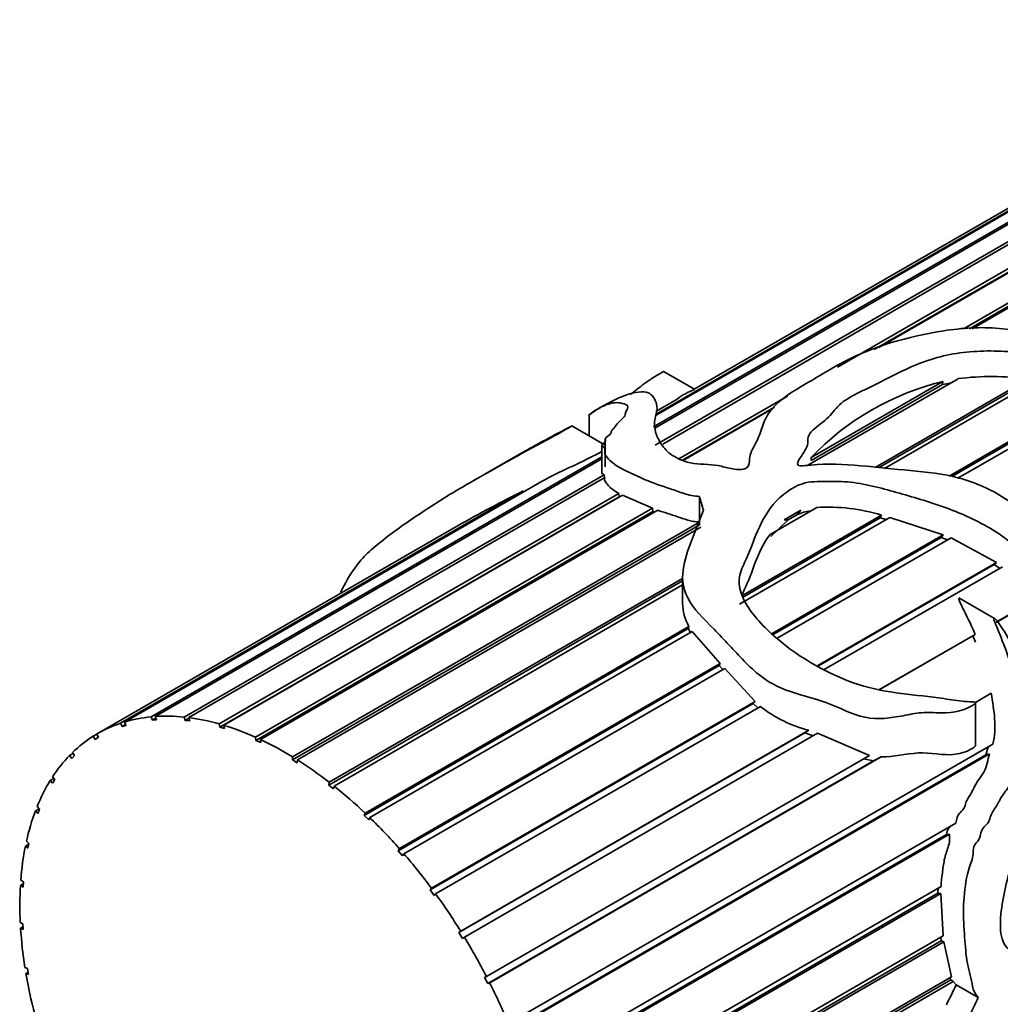
# Model space of a CAD drawing. Units: millimetres. Extents: x 0 to 1706, y 0 to 2238.
# Drawn here: x 1369 to 1401, y 501 to 532 of the extents above; entities that cross this region are included whole.
import ezdxf

# ---------------------------------------------------------------- set-up
doc = ezdxf.new("R2010")
doc.units = ezdxf.units.MM
doc.layers.add('DV6_Défaut', color=7, linetype='Continuous')
doc.layers.add('Défaut', color=7, linetype='Continuous')

# ---------------------------------------------------------------- blocks, each defined once
blk = doc.blocks.new('SE5')
at = {"layer": 'DV6_Défaut', "color": 7, "linetype": 'Continuous', "lineweight": 35}
for p, q in [((1389.639, 518.717), (1413.278, 532.365)), ((1389.59, 519.309), (1411.347, 531.87)), ((1411.553, 531.922), (1389.625, 519.262)), ((1412.414, 531.766), (1389.885, 518.758)), ((1410.387, 531.642), (1389.674, 519.684)), ((1389.674, 519.716), (1410.315, 531.633)), ((1410.055, 531.577), (1390.894, 520.515)), ((1395.485, 521.224), (1407.243, 528.013)), ((1406.695, 527.579), (1396.661, 521.785)), ((1406.641, 527.532), (1396.81, 521.857)), ((1399.539, 522.464), (1406.183, 526.3)), ((1406.183, 526.193), (1399.711, 522.457)), ((1406.195, 526.145), (1399.8, 522.453)), ((1390.897, 520.513), (1389.909, 521.084)), ((1399.347, 520.854), (1394.533, 518.075)), ((1394.635, 518.322), (1398.862, 520.763)), ((1398.852, 520.663), (1394.641, 518.232)), ((1396.687, 518.01), (1401.584, 520.838)), ((1401.556, 520.743), (1396.8, 517.997)), ((1401.878, 520.798), (1396.989, 517.975)), ((1398.862, 520.763), (1398.852, 520.663)), ((1398.852, 520.663), (1399.097, 520.71)), ((1390.346, 520.199), (1389.661, 519.803)), ((1390.4, 518.288), (1393.881, 520.298)), ((1399.061, 517.73), (1403.465, 520.272)), ((1403.427, 520.188), (1399.151, 517.719)), ((1403.682, 520.169), (1399.34, 517.662)), ((1387.521, 519.714), (1387.521, 519.016)), ((1393.465, 519.94), (1390.517, 518.238)), ((1393.412, 519.894), (1390.534, 518.233)), ((1388.04, 518.717), (1386.966, 519.337)), ((1388.04, 518.923), (1388.04, 518.029)), ((1387.932, 518.708), (1387.932, 517.826)), ((1373.483, 510.009), (1387.932, 518.352)), ((1387.932, 518.284), (1373.619, 510.02)), ((1384.942, 518.233), (1383.629, 517.475)), ((1394.641, 518.232), (1394.635, 518.322)), ((1386.014, 517.571), (1372.629, 509.843)), ((1374.544, 510.002), (1388.003, 517.773)), ((1388.024, 517.684), (1374.689, 509.985)), ((1388.003, 517.773), (1388.013, 517.678)), ((1372.505, 509.803), (1385.406, 517.252)), ((1385.406, 517.252), (1385.352, 517.189)), ((1375.668, 509.783), (1388.473, 517.175)), ((1388.488, 517.067), (1375.688, 509.677)), ((1388.595, 517.113), (1375.82, 509.738)), ((1388.473, 517.175), (1388.488, 517.067)), ((1388.488, 517.067), (1388.502, 517.06)), ((1388.595, 517.113), (1389.55, 516.697)), ((1391.06, 517.074), (1391.06, 516.16)), ((1376.833, 509.355), (1389.55, 516.697)), ((1389.56, 516.596), (1376.841, 509.253)), ((1389.724, 516.635), (1376.988, 509.283)), ((1389.55, 516.697), (1389.56, 516.596)), ((1389.56, 516.596), (1389.619, 516.575)), ((1394.821, 516.723), (1393.321, 515.857)), ((1393.777, 516.33), (1394.31, 516.638)), ((1393.777, 516.33), (1394.31, 516.638)), ((1394.31, 516.638), (1394.181, 516.485)), ((1378.015, 508.727), (1391.059, 516.257)), ((1397.159, 516.403), (1392.343, 513.622)), ((1392.416, 513.893), (1396.894, 516.478)), ((1396.848, 516.389), (1392.435, 513.842)), ((1393.347, 515.794), (1393.903, 516.325)), ((1393.903, 516.325), (1393.777, 516.33)), ((1394.181, 516.485), (1393.903, 516.325)), ((1396.894, 516.478), (1396.848, 516.389)), ((1396.848, 516.389), (1397.041, 516.335)), ((1397.159, 516.403), (1398.875, 515.847)), ((1383.328, 516.146), (1371.739, 509.455)), ((1391.053, 516.16), (1378.012, 508.631)), ((1391.108, 516.097), (1378.172, 508.629)), ((1393.394, 512.682), (1398.875, 515.847)), ((1398.809, 515.764), (1393.423, 512.654)), ((1399.122, 515.747), (1393.55, 512.53)), ((1398.875, 515.847), (1398.809, 515.764)), ((1398.809, 515.764), (1399.013, 515.684)), ((1399.122, 515.747), (1400.577, 514.964)), ((1394.852, 511.66), (1400.577, 514.964)), ((1400.505, 514.897), (1394.874, 511.646)), ((1400.77, 514.825), (1395.058, 511.527)), ((1400.577, 514.964), (1400.505, 514.897)), ((1400.505, 514.897), (1400.681, 514.773)), ((1390.521, 514.372), (1379.179, 507.824)), ((1379.193, 507.911), (1390.521, 514.451)), ((1390.521, 514.488), (1390.521, 513.642)), ((1390.521, 514.241), (1379.348, 507.79)), ((1400.52, 513.167), (1399.377, 513.827)), ((1401.788, 513.739), (1400.574, 513.038)), ((1400.606, 513.064), (1401.859, 513.788)), ((1390.7, 512.84), (1380.317, 506.846)), ((1380.343, 506.923), (1390.716, 512.912)), ((1390.716, 512.912), (1390.7, 512.84)), ((1390.7, 512.84), (1390.774, 512.717)), ((1390.822, 512.744), (1380.492, 506.78)), ((1390.822, 512.744), (1391.726, 511.719)), ((1396.813, 510.874), (1399.896, 512.654)), ((1399.821, 512.604), (1396.823, 510.873)), ((1399.896, 512.654), (1399.821, 512.604)), ((1399.821, 512.604), (1399.903, 512.403)), ((1391.687, 511.652), (1381.407, 505.717)), ((1381.443, 505.783), (1391.726, 511.719)), ((1391.872, 511.561), (1381.584, 505.621)), ((1391.726, 511.719), (1391.687, 511.652)), ((1391.687, 511.652), (1391.807, 511.524)), ((1391.872, 511.561), (1392.841, 510.498)), ((1400.414, 510.765), (1399.907, 510.473)), ((1392.782, 510.438), (1382.425, 504.458)), ((1382.472, 504.512), (1392.841, 510.498)), ((1393.011, 510.345), (1382.601, 504.335)), ((1392.841, 510.498), (1392.782, 510.438)), ((1392.782, 510.438), (1392.931, 510.299)), ((1399.91, 509.096), (1399.91, 510.465)), ((1373.525, 509.901), (1373.483, 510.009)), ((1373.639, 509.967), (1373.525, 509.901)), ((1373.619, 510.02), (1373.66, 509.913)), ((1374.575, 509.894), (1374.544, 510.002)), ((1374.696, 509.963), (1374.575, 509.894)), ((1374.689, 509.985), (1374.721, 509.878)), ((1372.557, 509.697), (1372.505, 509.803)), ((1372.668, 509.761), (1372.557, 509.697)), ((1372.68, 509.737), (1372.557, 509.697)), ((1372.629, 509.843), (1372.68, 509.737)), ((1373.66, 509.913), (1373.525, 509.901)), ((1374.721, 509.878), (1374.575, 509.894)), ((1375.688, 509.677), (1375.668, 509.783)), ((1375.84, 509.633), (1375.688, 509.677)), ((1375.82, 509.738), (1375.84, 509.633)), ((1371.629, 509.389), (1371.74, 509.453)), ((1371.69, 509.286), (1371.629, 509.389)), ((1371.799, 509.354), (1371.69, 509.286)), ((1371.739, 509.455), (1371.799, 509.354)), ((1376.841, 509.253), (1376.833, 509.355)), ((1376.988, 509.283), (1376.997, 509.182)), ((1394.437, 509.495), (1383.352, 503.095)), ((1383.408, 503.135), (1394.57, 509.579)), ((1394.844, 509.482), (1383.524, 502.946)), ((1394.57, 509.579), (1394.437, 509.495)), ((1394.437, 509.495), (1394.704, 509.401)), ((1394.844, 509.482), (1396.511, 508.767)), ((1376.997, 509.182), (1376.841, 509.253)), ((1384.936, 500.173), (1400.458, 509.135)), ((1400.316, 509.052), (1400.234, 508.787)), ((1370.873, 508.774), (1370.985, 508.838)), ((1370.941, 508.677), (1370.873, 508.774)), ((1371.033, 508.771), (1370.941, 508.677)), ((1370.966, 508.866), (1371.033, 508.771)), ((1378.012, 508.631), (1378.015, 508.727)), ((1384.235, 501.679), (1396.511, 508.767)), ((1396.885, 508.728), (1384.336, 501.482)), ((1400.234, 508.787), (1384.948, 499.961)), ((1400.359, 508.828), (1385.019, 499.972)), ((1396.319, 508.668), (1396.634, 508.595)), ((1396.634, 508.595), (1396.885, 508.728)), ((1400.234, 508.787), (1400.359, 508.828)), ((1378.169, 508.534), (1378.012, 508.631)), ((1378.172, 508.629), (1378.169, 508.534)), ((1396.634, 508.595), (1384.272, 501.457)), ((1370.251, 507.97), (1370.367, 508.037)), ((1370.325, 508.086), (1370.399, 507.999)), ((1370.325, 507.881), (1370.251, 507.97)), ((1370.399, 507.999), (1370.325, 507.881)), ((1379.179, 507.824), (1379.193, 507.911)), ((1379.333, 507.703), (1379.179, 507.824)), ((1379.348, 507.79), (1379.333, 507.703)), ((1369.829, 507.131), (1369.908, 507.053)), ((1369.775, 506.993), (1369.898, 507.063)), ((1369.854, 506.914), (1369.775, 506.993)), ((1369.908, 507.053), (1369.854, 506.914)), ((1380.317, 506.846), (1380.343, 506.923)), ((1380.467, 506.704), (1380.317, 506.846)), ((1380.492, 506.78), (1380.467, 506.704)), ((1385.497, 498.646), (1399.281, 506.603)), ((1398.982, 506.241), (1385.484, 498.448)), ((1399.078, 506.248), (1385.561, 498.443)), ((1398.982, 506.241), (1399.078, 506.248)), ((1369.455, 505.862), (1369.564, 505.925)), ((1369.537, 505.794), (1369.455, 505.862)), ((1369.488, 506.019), (1369.57, 505.952)), ((1369.57, 505.952), (1369.537, 505.794)), ((1381.407, 505.717), (1381.443, 505.783)), ((1381.547, 505.556), (1381.407, 505.717)), ((1381.584, 505.621), (1381.547, 505.556)), ((1369.296, 504.599), (1369.387, 504.651)), ((1369.38, 504.543), (1369.296, 504.599)), ((1369.308, 504.773), (1369.391, 504.718)), ((1369.391, 504.718), (1369.38, 504.543)), ((1385.908, 497.126), (1398.803, 504.571)), ((1382.425, 504.458), (1382.472, 504.512)), ((1382.555, 504.282), (1382.425, 504.458)), ((1382.601, 504.335), (1382.555, 504.282)), ((1398.705, 504.357), (1385.87, 496.947)), ((1398.792, 504.341), (1385.951, 496.928)), ((1398.711, 504.518), (1398.705, 504.357)), ((1398.705, 504.357), (1398.792, 504.341)), ((1398.792, 504.341), (1398.873, 502.985)), ((1369.292, 503.415), (1369.376, 503.373)), ((1369.376, 503.373), (1369.387, 503.186)), ((1369.303, 503.228), (1369.381, 503.274)), ((1369.387, 503.186), (1369.303, 503.228)), ((1383.352, 503.095), (1383.408, 503.135)), ((1383.469, 502.907), (1383.352, 503.095)), ((1386.16, 495.645), (1398.873, 502.985)), ((1383.524, 502.946), (1383.469, 502.907)), ((1398.811, 502.827), (1386.099, 495.488)), ((1398.893, 502.793), (1386.182, 495.454)), ((1398.798, 502.941), (1398.811, 502.827)), ((1398.811, 502.827), (1398.893, 502.793)), ((1398.893, 502.793), (1399.135, 501.67)), ((1369.442, 501.973), (1369.523, 501.945)), ((1369.474, 501.777), (1369.544, 501.818)), ((1369.556, 501.75), (1369.474, 501.777)), ((1369.523, 501.945), (1369.556, 501.75)), ((1384.171, 501.654), (1384.235, 501.679)), ((1384.272, 501.457), (1384.171, 501.654)), ((1384.336, 501.482), (1384.272, 501.457)), ((1399.113, 501.574), (1386.165, 494.098)), ((1386.249, 494.231), (1399.135, 501.67)), ((1399.196, 501.526), (1386.249, 494.05)), ((1399.084, 501.641), (1399.113, 501.574)), ((1399.113, 501.574), (1399.196, 501.526)), ((1399.196, 501.526), (1399.289, 501.421)), ((1399.997, 501.012), (1399.289, 501.421))]:
    blk.add_line(p, q, dxfattribs=at)
for centre, radius, start, end in [((1400.912, 512.332), 8.676, 103.6627, 136.3373), ((1400.405, 512.569), 8.353, 81.8851, 97.2784), ((1391.958, 517.953), 2.769, 112.4806, 125.7366), ((1405.369, 477.214), 44.738, 116.5014, 119.5167), ((1394.78, 515.267), 1.357, 96.4847, 116.164), ((1395.189, 510.935), 5.8, 72.9016, 93.6331), ((1392.204, 513.709), 1.688, 182.0096, 208.1766), ((1395.587, 513.618), 4.166, 231.7944, 255.8577)]:
    blk.add_arc(centre, radius, start, end, dxfattribs=at)
for centre, major_axis, ratio, start_param, end_param in [((1390.983, 506.71), (-1.855, 13.911), 0.151103, -0.796517, -0.750641), ((1377.764, 499.078), (-6, 10.392), 0.57735, 6.026662, 6.147814), ((1377.764, 499.078), (-6, 10.392), 0.57735, -0.39615, -0.274998), ((1377.764, 499.078), (-6, 10.392), 0.57735, -0.535776, -0.414624), ((1377.764, 499.078), (6, -10.392), 0.57735, 3.024696, 3.145847), ((1377.764, 499.078), (-6, 10.392), 0.57735, -0.675402, -0.554251), ((1377.764, 499.078), (-6, 10.392), 0.57735, 0.022729, 0.143881), ((1377.764, 499.078), (-6, 10.392), 0.57735, -0.815029, -0.693877), ((1377.764, 499.078), (-6, 10.392), 0.57735, 0.162356, 0.283507), ((1377.764, 499.078), (-6, 10.392), 0.57735, -0.954655, -0.833503), ((1377.764, 499.078), (-6, 10.392), 0.57735, 0.301982, 0.423134), ((1377.764, 499.078), (-6, 10.392), 0.57735, -1.094281, -0.97313), ((1377.764, 499.078), (-6, 10.392), 0.57735, 0.441608, 0.56276), ((1377.764, 499.078), (-6, 10.392), 0.57735, -1.233908, -1.112756), ((1377.764, 499.078), (-6, 10.392), 0.57735, 0.581235, 0.702386), ((1377.764, 499.078), (-6, 10.392), 0.57735, -1.373534, -1.252382), ((1377.764, 499.078), (-6, 10.392), 0.57735, 0.720861, 0.842013), ((1377.764, 499.078), (-6, 10.392), 0.57735, 4.770025, 4.891177), ((1377.764, 499.078), (-6, 10.392), 0.57735, 0.860487, 0.981639), ((1377.764, 499.078), (6, -10.392), 0.57735, 1.488806, 1.609958), ((1377.764, 499.078), (-6, 10.392), 0.57735, 1.000114, 1.121265), ((1377.764, 499.078), (6, -10.392), 0.57735, 1.34918, 1.470331), ((1390.983, 506.71), (-4.778, -13.716), 0.668011, 1.36467, 1.41438), ((1390.983, 506.71), (-5.176, -14.859), 0.668011, 1.370793, 1.416668)]:
    blk.add_ellipse(centre, major_axis=major_axis, ratio=ratio, start_param=start_param, end_param=end_param, dxfattribs=at)
for points, knots in [([(1391.189, 516.637), (1391.074, 516.352), (1390.955, 516.061), (1390.73, 515.467), (1390.614, 515.164), (1390.497, 514.524), (1390.497, 514.176), (1390.872, 513.469), (1391.201, 513.146), (1391.853, 512.49), (1392.168, 512.141), (1392.827, 511.453), (1393.212, 511.133), (1394.08, 510.76), (1394.521, 510.666), (1395.381, 510.384), (1395.795, 510.159), (1396.626, 509.909), (1397.042, 509.948), (1397.635, 510.055), (1397.831, 510.098), (1398.23, 510.151), (1398.436, 510.151), (1399.057, 510.124), (1399.459, 510.161), (1399.835, 510.391), (1399.857, 510.405), (1399.887, 510.43), (1399.897, 510.439), (1399.913, 510.463), (1399.901, 510.479), (1399.832, 510.491), (1399.778, 510.486), (1399.613, 510.498), (1399.503, 510.51), (1399.17, 510.552), (1398.948, 510.585), (1397.828, 510.743), (1396.904, 510.772), (1395.069, 511.435), (1394.13, 511.979), (1392.989, 513.024), (1392.649, 513.412), (1392.364, 514.023), (1392.316, 514.229), (1392.353, 514.611), (1392.427, 514.788), (1392.826, 515.645), (1392.987, 516.364), (1393.655, 517.067), (1393.808, 517.195), (1394.168, 517.417), (1394.378, 517.517), (1394.893, 517.569), (1395.156, 517.557), (1395.677, 517.555), (1395.941, 517.538), (1396.734, 517.397), (1397.246, 517.242), (1398.271, 516.951), (1398.778, 516.793), (1399.769, 516.394), (1400.25, 516.151), (1401.136, 515.555), (1401.534, 515.185), (1402.096, 514.605), (1402.278, 514.401), (1402.616, 514.197), (1402.757, 514.145), (1402.934, 514.281), (1402.885, 514.445), (1402.747, 514.817), (1402.606, 515.049), (1402.321, 515.5), (1402.171, 515.719), (1401.682, 516.353), (1401.297, 516.724), (1400.399, 517.306), (1399.901, 517.526), (1398.868, 517.81), (1398.339, 517.863), (1397.287, 517.953), (1396.756, 518.015), (1395.69, 518.113), (1395.153, 518.136), (1394.566, 518.078), (1394.501, 518.07), (1394.37, 518.059), (1394.293, 518.046), (1394.182, 518.103), (1394.206, 518.157), (1394.241, 518.238), (1394.265, 518.277), (1394.388, 518.469), (1394.512, 518.618), (1394.538, 518.871), (1394.527, 518.957), (1394.604, 519.114), (1394.676, 519.188), (1394.918, 519.398), (1395.108, 519.525), (1395.382, 519.825), (1395.493, 519.985), (1395.848, 520.248), (1396.069, 520.361), (1396.754, 520.69), (1397.194, 520.923), (1398.111, 521.361), (1398.632, 521.55), (1399.755, 521.744), (1400.358, 521.761), (1401.547, 521.686), (1402.151, 521.629), (1402.998, 521.335), (1403.271, 521.214), (1403.679, 521.028), (1403.813, 520.958), (1403.976, 520.909), (1403.995, 520.903), (1404.03, 520.906), (1404.027, 520.926), (1404.004, 520.968), (1403.98, 520.994), (1403.91, 521.069), (1403.859, 521.116), (1403.386, 521.531), (1402.899, 521.831), (1401.835, 522.276), (1401.254, 522.415), (1400.075, 522.518), (1399.471, 522.479), (1397.737, 522.211), (1396.612, 521.876), (1395.29, 521.191), (1394.901, 520.935), (1394.056, 520.453), (1393.661, 520.204), (1393.276, 519.759), (1393.182, 519.603), (1393.059, 519.285), (1393.021, 519.12), (1392.868, 518.794), (1392.765, 518.632), (1392.676, 518.379), (1392.662, 518.292), (1392.656, 518.115), (1392.641, 518.013), (1392.387, 517.917), (1392.219, 517.94), (1391.934, 518), (1391.798, 518.038), (1391.374, 518.121), (1391.045, 518.096), (1390.493, 518.215), (1390.289, 518.324), (1389.984, 518.549), (1389.889, 518.672), (1389.667, 519.029), (1389.601, 519.258), (1389.632, 519.597), (1389.676, 519.714), (1389.712, 519.924), (1389.697, 520.014), (1389.61, 520.252), (1389.528, 520.378), (1389.175, 520.461), (1388.885, 520.405), (1388.367, 520.192), (1388.19, 520.105), (1387.959, 519.976), (1387.884, 519.931), (1387.766, 519.855), (1387.726, 519.829), (1387.642, 519.772), (1387.603, 519.745), (1387.518, 519.688), (1387.524, 519.696), (1387.544, 519.712), (1387.555, 519.721), (1387.591, 519.749), (1387.618, 519.768), (1387.699, 519.823), (1387.756, 519.858), (1387.925, 519.954), (1388.039, 520.006), (1388.342, 520.105), (1388.485, 520.092), (1388.725, 520.026), (1388.789, 519.985), (1388.739, 519.858), (1388.705, 519.81), (1388.682, 519.723), (1388.685, 519.681), (1388.605, 519.574), (1388.524, 519.51), (1388.406, 519.39), (1388.378, 519.337), (1388.306, 519.249), (1388.269, 519.217), (1388.224, 519.158), (1388.238, 519.137), (1388.196, 519.051), (1388.033, 518.968), (1388.045, 518.892), (1388.065, 518.87), (1388.014, 518.804), (1387.967, 518.769), (1387.921, 518.703), (1387.95, 518.683), (1388.015, 518.645), (1388.027, 518.618), (1388.026, 518.525), (1388.014, 518.458), (1388.082, 518.345), (1388.13, 518.29), (1388.406, 518.01), (1388.848, 517.822), (1389.56, 517.508), (1389.839, 517.417), (1390.275, 517.274), (1390.416, 517.22), (1390.713, 517.121), (1390.884, 517.093), (1391.06, 517.074)], [0, 0, 0, 0, 0.015625, 0.015625, 0.03125, 0.03125, 0.046875, 0.046875, 0.0625, 0.0625, 0.078125, 0.078125, 0.09375, 0.09375, 0.109375, 0.109375, 0.125, 0.125, 0.140625, 0.140625, 0.148437, 0.148437, 0.15625, 0.15625, 0.171875, 0.171875, 0.172852, 0.172852, 0.17334, 0.17334, 0.173828, 0.173828, 0.175781, 0.175781, 0.179687, 0.179687, 0.1875, 0.1875, 0.21875, 0.21875, 0.25, 0.25, 0.265625, 0.265625, 0.273437, 0.273437, 0.28125, 0.28125, 0.3125, 0.3125, 0.320312, 0.320312, 0.328125, 0.328125, 0.335937, 0.335937, 0.34375, 0.34375, 0.359375, 0.359375, 0.375, 0.375, 0.390625, 0.390625, 0.40625, 0.40625, 0.414062, 0.414062, 0.417969, 0.417969, 0.421875, 0.421875, 0.429687, 0.429687, 0.4375, 0.4375, 0.453125, 0.453125, 0.46875, 0.46875, 0.484375, 0.484375, 0.5, 0.5, 0.515625, 0.515625, 0.517578, 0.517578, 0.519531, 0.519531, 0.521484, 0.521484, 0.523437, 0.523437, 0.53125, 0.53125, 0.535156, 0.535156, 0.539062, 0.539062, 0.546875, 0.546875, 0.554687, 0.554687, 0.5625, 0.5625, 0.578125, 0.578125, 0.59375, 0.59375, 0.609375, 0.609375, 0.625, 0.625, 0.632812, 0.632812, 0.636719, 0.636719, 0.637207, 0.637207, 0.637695, 0.637695, 0.638672, 0.638672, 0.640625, 0.640625, 0.65625, 0.65625, 0.671875, 0.671875, 0.6875, 0.6875, 0.71875, 0.71875, 0.734375, 0.734375, 0.75, 0.75, 0.757812, 0.757812, 0.765625, 0.765625, 0.773437, 0.773437, 0.777344, 0.777344, 0.78125, 0.78125, 0.785156, 0.785156, 0.789062, 0.789062, 0.796875, 0.796875, 0.804687, 0.804687, 0.8125, 0.8125, 0.828125, 0.828125, 0.835937, 0.835937, 0.84375, 0.84375, 0.859375, 0.859375, 0.875, 0.875, 0.882812, 0.882812, 0.886719, 0.886719, 0.888672, 0.888672, 0.890625, 0.890625, 0.891602, 0.891602, 0.892578, 0.892578, 0.894531, 0.894531, 0.898437, 0.898437, 0.90625, 0.90625, 0.921875, 0.921875, 0.929687, 0.929687, 0.933594, 0.933594, 0.9375, 0.9375, 0.941406, 0.941406, 0.945312, 0.945312, 0.947266, 0.947266, 0.949219, 0.949219, 0.953125, 0.953125, 0.955078, 0.955078, 0.957031, 0.957031, 0.958984, 0.958984, 0.960937, 0.960937, 0.964844, 0.964844, 0.96875, 0.96875, 0.984375, 0.984375, 0.992188, 0.992188, 0.996094, 0.996094, 1, 1, 1, 1]), ([(1388.846, 520.342), (1388.988, 520.464), (1389.132, 520.578), (1389.386, 520.76), (1389.483, 520.826), (1389.706, 520.968), (1389.864, 521.064), (1389.907, 521.083), (1389.91, 521.084), (1389.912, 521.084)], [0, 0, 0, 0, 0.46136, 0.46136, 0.711167, 0.711167, 0.960974, 0.960974, 1, 1, 1, 1]), ([(1379.559, 513.999), (1379.701, 514.294), (1379.853, 514.566), (1380.156, 514.971), (1380.277, 515.11), (1380.571, 515.396), (1380.747, 515.545), (1381.309, 515.983), (1381.714, 516.263), (1382.513, 516.801), (1382.91, 517.054), (1383.743, 517.544), (1384.163, 517.781), (1384.768, 518.123), (1384.969, 518.237), (1385.385, 518.467), (1385.604, 518.586), (1386.035, 518.817), (1386.247, 518.929), (1386.544, 519.093), (1386.64, 519.147), (1386.781, 519.227), (1386.828, 519.254), (1386.895, 519.293), (1386.917, 519.305), (1386.947, 519.323), (1386.957, 519.33), (1386.97, 519.339), (1386.954, 519.331), (1386.822, 519.263), (1386.707, 519.202), (1386.473, 519.079), (1386.356, 519.017), (1386.006, 518.83), (1385.774, 518.703), (1385.342, 518.462), (1385.142, 518.349), (1384.943, 518.234)], [0, 0, 0, 0, 0.117356, 0.117356, 0.176716, 0.176716, 0.236076, 0.236076, 0.354795, 0.354795, 0.473515, 0.473515, 0.592235, 0.592235, 0.651595, 0.651595, 0.710955, 0.710955, 0.770315, 0.770315, 0.799995, 0.799995, 0.814835, 0.814835, 0.822255, 0.822255, 0.825965, 0.825965, 0.829675, 0.829675, 0.859355, 0.859355, 0.889035, 0.889035, 0.948395, 0.948395, 1, 1, 1, 1]), ([(1386.014, 517.571), (1386.297, 517.717), (1386.59, 517.861), (1387.185, 518.14), (1387.478, 518.277), (1387.808, 518.452), (1387.875, 518.487), (1387.938, 518.522)], [0, 0, 0, 0, 0.443693, 0.443693, 0.887386, 0.887386, 1, 1, 1, 1]), ([(1387.932, 517.825), (1387.932, 517.822), (1387.933, 517.82), (1387.934, 517.817), (1387.939, 517.806), (1387.956, 517.798), (1387.973, 517.79), (1387.984, 517.785), (1387.994, 517.779), (1388.003, 517.773)], [0, 0, 0, 0, 0.107921, 0.107921, 0.107921, 0.644155, 0.644155, 0.644155, 1, 1, 1, 1]), ([(1388.024, 517.684), (1388.021, 517.66), (1388.016, 517.635), (1388.022, 517.588), (1388.031, 517.566), (1388.07, 517.502), (1388.107, 517.461), (1388.227, 517.336), (1388.329, 517.253), (1388.473, 517.175)], [0, 0, 0, 0, 0.125, 0.125, 0.25, 0.25, 0.5, 0.5, 1, 1, 1, 1]), ([(1389.724, 516.635), (1389.927, 516.566), (1390.144, 516.503), (1390.462, 516.39), (1390.567, 516.35), (1390.741, 516.302), (1390.802, 516.288), (1390.929, 516.27), (1390.994, 516.264), (1391.059, 516.257)], [0, 0, 0, 0, 0.5, 0.5, 0.75, 0.75, 0.875, 0.875, 1, 1, 1, 1]), ([(1392.416, 513.893), (1392.479, 514.067), (1392.568, 514.23), (1392.709, 514.566), (1392.762, 514.74), (1392.952, 515.242), (1393.104, 515.562), (1393.321, 515.857)], [0, 0, 0, 0, 0.25, 0.25, 0.5, 0.5, 1, 1, 1, 1]), ([(1399.361, 513.808), (1399.364, 513.789), (1399.372, 513.771), (1399.379, 513.753), (1399.409, 513.679), (1399.446, 513.605), (1399.482, 513.531), (1399.616, 513.26), (1399.752, 512.987), (1399.873, 512.707), (1399.881, 512.689), (1399.888, 512.671), (1399.896, 512.654)], [0, 0, 0, 0, 0.046537, 0.046537, 0.046537, 0.2407459, 0.2407459, 0.2407459, 0.9553911, 0.9553911, 0.9553911, 1, 1, 1, 1]), ([(1397.412, 495.423), (1397.464, 495.455), (1397.514, 495.486), (1397.678, 495.587), (1397.768, 495.648), (1397.97, 495.782), (1398.086, 495.858), (1398.307, 495.993), (1398.387, 496.041), (1398.517, 496.117), (1398.562, 496.143), (1398.633, 496.184), (1398.657, 496.197), (1398.715, 496.228), (1398.695, 496.213), (1398.47, 496.057), (1398.322, 495.95), (1397.973, 495.731), (1397.775, 495.618), (1397.434, 495.447), (1397.31, 495.402), (1397.109, 495.45), (1397.145, 495.702), (1397.572, 496.557), (1397.775, 496.93), (1398.393, 497.741), (1398.805, 498.108), (1399.56, 498.848), (1399.92, 499.245), (1400.664, 499.982), (1401.046, 500.335), (1401.615, 500.737), (1401.809, 500.857), (1402.168, 500.989), (1402.307, 500.954), (1402.572, 500.899), (1402.708, 500.882), (1402.927, 500.778), (1403.011, 500.699), (1403.382, 500.299), (1403.664, 500.067), (1403.791, 499.643), (1403.777, 499.49), (1403.647, 499.239), (1403.583, 499.151), (1403.435, 498.983), (1403.35, 498.902), (1403.284, 498.831), (1403.271, 498.815), (1403.331, 498.843), (1403.365, 498.861), (1403.474, 498.925), (1403.537, 498.965), (1403.794, 499.132), (1403.926, 499.236), (1404.318, 499.571), (1404.55, 499.819), (1404.975, 500.508), (1404.848, 500.871), (1404.261, 501.105), (1404.017, 501.147), (1403.576, 501.331), (1403.363, 501.462), (1402.979, 501.594), (1402.839, 501.628), (1402.608, 501.646), (1402.513, 501.623), (1402.437, 501.7), (1402.483, 501.78), (1402.569, 501.885), (1402.615, 501.934), (1402.846, 502.173), (1403.041, 502.348), (1403.28, 502.697), (1403.349, 502.826), (1403.523, 503.038), (1403.624, 503.129), (1403.931, 503.376), (1404.139, 503.511), (1404.541, 503.884), (1404.738, 504.096), (1405.355, 504.538), (1405.784, 504.685), (1406.637, 505.118), (1407.066, 505.347), (1407.894, 505.566), (1408.264, 505.546), (1408.895, 505.347), (1409.153, 505.18), (1409.49, 504.923), (1409.572, 504.805), (1409.673, 504.533), (1409.7, 504.386), (1409.738, 504.22), (1409.745, 504.188), (1409.763, 504.145), (1409.768, 504.131), (1409.787, 504.12), (1409.802, 504.125), (1409.824, 504.154), (1409.831, 504.168), (1409.891, 504.29), (1409.913, 504.384), (1409.981, 504.674), (1410.005, 504.864), (1410.008, 505.416), (1409.92, 505.755), (1409.552, 506.315), (1409.281, 506.522), (1408.605, 506.756), (1408.224, 506.791), (1407.428, 506.788), (1407.007, 506.731), (1406.167, 506.435), (1405.743, 506.188), (1404.897, 505.673), (1404.466, 505.47), (1403.646, 504.8), (1403.275, 504.341), (1402.779, 503.598), (1402.608, 503.354), (1402.241, 502.897), (1402.052, 502.672), (1401.804, 502.293), (1401.735, 502.15), (1401.546, 501.923), (1401.42, 501.894), (1401.222, 502.071), (1401.19, 502.322), (1401.006, 502.54), (1400.927, 502.592), (1400.805, 502.746), (1400.764, 502.854), (1400.691, 503.214), (1400.699, 503.5), (1400.802, 504.366), (1400.956, 504.949), (1401.205, 505.8), (1401.295, 506.08), (1401.499, 506.626), (1401.618, 506.891), (1401.895, 507.717), (1401.983, 508.311), (1402.081, 509.487), (1402.051, 510.093), (1401.717, 511.238), (1401.404, 511.742), (1400.964, 512.518), (1400.825, 512.781), (1400.625, 513.05), (1400.602, 513.079), (1400.566, 513.122), (1400.553, 513.136), (1400.527, 513.162), (1400.504, 513.185), (1400.482, 513.142), (1400.507, 513.101), (1400.531, 513.032), (1400.545, 512.998), (1400.612, 512.827), (1400.67, 512.69), (1400.948, 512.004), (1401.136, 511.442), (1401.275, 510.56), (1401.304, 510.265), (1401.363, 509.672), (1401.391, 509.368), (1401.342, 508.791), (1401.226, 508.536), (1401.106, 508.13), (1401.074, 507.988), (1400.963, 507.742), (1400.881, 507.639), (1400.726, 507.426), (1400.662, 507.307), (1400.537, 507.065), (1400.446, 506.972), (1400.368, 506.773), (1400.358, 506.694), (1400.282, 506.575), (1400.23, 506.53), (1400.137, 506.43), (1400.096, 506.369), (1400.063, 506.217), (1400.05, 506.136), (1399.97, 506.01), (1399.918, 505.96), (1399.841, 505.831), (1399.834, 505.748), (1399.835, 505.508), (1399.769, 505.353), (1399.606, 504.888), (1399.577, 504.555), (1399.513, 503.905), (1399.516, 503.592), (1399.555, 502.982), (1399.573, 502.686), (1399.632, 502.127), (1399.695, 501.879), (1399.784, 501.516), (1399.806, 501.391), (1399.869, 501.166), (1399.928, 501.082), (1399.997, 501.012)], [0, 0, 0, 0, 0.003737, 0.003737, 0.012877, 0.012877, 0.022017, 0.022017, 0.0265871, 0.0265871, 0.0288721, 0.0288721, 0.0300146, 0.0300146, 0.0311571, 0.0311571, 0.0494371, 0.0494371, 0.0677172, 0.0677172, 0.0859972, 0.0859972, 0.1225573, 0.1225573, 0.1408374, 0.1408374, 0.1591175, 0.1591175, 0.1773975, 0.1773975, 0.1956776, 0.1956776, 0.2048176, 0.2048176, 0.2139576, 0.2139576, 0.2230976, 0.2230976, 0.2322377, 0.2322377, 0.2687978, 0.2687978, 0.2870778, 0.2870778, 0.2962179, 0.2962179, 0.3053579, 0.3053579, 0.3099279, 0.3099279, 0.3122129, 0.3122129, 0.3144979, 0.3144979, 0.323638, 0.323638, 0.341918, 0.341918, 0.3784781, 0.3784781, 0.3967582, 0.3967582, 0.4150382, 0.4150382, 0.4241783, 0.4241783, 0.4287483, 0.4287483, 0.4310333, 0.4310333, 0.4333183, 0.4333183, 0.4424583, 0.4424583, 0.4470283, 0.4470283, 0.4515983, 0.4515983, 0.4607384, 0.4607384, 0.4698784, 0.4698784, 0.4881585, 0.4881585, 0.5064385, 0.5064385, 0.5247186, 0.5247186, 0.5429986, 0.5429986, 0.5521386, 0.5521386, 0.5612787, 0.5612787, 0.5635637, 0.5635637, 0.5647062, 0.5647062, 0.5652774, 0.5652774, 0.5658487, 0.5658487, 0.5704187, 0.5704187, 0.5795587, 0.5795587, 0.5978388, 0.5978388, 0.6161188, 0.6161188, 0.6343989, 0.6343989, 0.6526789, 0.6526789, 0.670959, 0.670959, 0.6892391, 0.6892391, 0.7075191, 0.7075191, 0.7166591, 0.7166591, 0.7257992, 0.7257992, 0.7303692, 0.7303692, 0.7349392, 0.7349392, 0.7440792, 0.7440792, 0.7486492, 0.7486492, 0.7532193, 0.7532193, 0.7623593, 0.7623593, 0.7806393, 0.7806393, 0.7897794, 0.7897794, 0.7989194, 0.7989194, 0.8171994, 0.8171994, 0.8354795, 0.8354795, 0.8537596, 0.8537596, 0.8628996, 0.8628996, 0.8640421, 0.8640421, 0.8646133, 0.8646133, 0.8651846, 0.8651846, 0.8663271, 0.8663271, 0.8674696, 0.8674696, 0.8720396, 0.8720396, 0.8903197, 0.8903197, 0.8994597, 0.8994597, 0.9085997, 0.9085997, 0.9177398, 0.9177398, 0.9223098, 0.9223098, 0.9268798, 0.9268798, 0.9314498, 0.9314498, 0.9360198, 0.9360198, 0.9383048, 0.9383048, 0.9405898, 0.9405898, 0.9428748, 0.9428748, 0.9451598, 0.9451598, 0.9474448, 0.9474448, 0.9497298, 0.9497298, 0.9542999, 0.9542999, 0.9634399, 0.9634399, 0.9725799, 0.9725799, 0.9817199, 0.9817199, 0.99086, 0.99086, 0.99543, 0.99543, 1, 1, 1, 1]), ([(1400.414, 510.765), (1400.435, 510.629), (1400.455, 510.493), (1400.493, 510.22), (1400.51, 510.083), (1400.531, 509.809), (1400.536, 509.671), (1400.519, 509.396), (1400.496, 509.263), (1400.458, 509.135)], [0, 0, 0, 0, 0.25, 0.25, 0.5, 0.5, 0.75, 0.75, 1, 1, 1, 1]), ([(1396.885, 508.728), (1397.289, 508.722), (1397.672, 508.823), (1398.46, 508.881), (1398.868, 508.756), (1399.45, 508.834), (1399.646, 508.898), (1399.842, 509.023), (1399.864, 509.037), (1399.893, 509.064), (1399.903, 509.074), (1399.909, 509.091), (1399.909, 509.093), (1399.909, 509.096)], [0, 0, 0, 0, 0.384601, 0.384601, 0.769203, 0.769203, 0.961503, 0.961503, 0.985541, 0.985541, 0.99756, 0.99756, 1, 1, 1, 1]), ([(1400.359, 508.828), (1400.329, 508.729), (1400.306, 508.624), (1400.253, 508.419), (1400.219, 508.321), (1400.121, 508.147), (1400.06, 508.068), (1399.947, 507.905), (1399.897, 507.817), (1399.806, 507.633), (1399.763, 507.539), (1399.679, 507.414), (1399.65, 507.375), (1399.604, 507.281), (1399.594, 507.225), (1399.571, 507.145), (1399.562, 507.119), (1399.536, 507.073), (1399.52, 507.052), (1399.47, 506.991), (1399.432, 506.957), (1399.363, 506.878), (1399.331, 506.833), (1399.3, 506.721), (1399.297, 506.66), (1399.281, 506.603)], [0, 0, 0, 0, 0.125, 0.125, 0.25, 0.25, 0.375, 0.375, 0.5, 0.5, 0.625, 0.625, 0.6875, 0.6875, 0.75, 0.75, 0.78125, 0.78125, 0.8125, 0.8125, 0.875, 0.875, 0.9375, 0.9375, 1, 1, 1, 1]), ([(1399.096, 506.495), (1399.078, 506.473), (1399.061, 506.451), (1399.027, 506.402), (1399.01, 506.374), (1398.987, 506.311), (1398.982, 506.276), (1398.982, 506.241)], [0, 0, 0, 0, 0.309284, 0.309284, 0.654642, 0.654642, 1, 1, 1, 1]), ([(1399.078, 506.248), (1399.065, 506.179), (1399.077, 506.108), (1399.07, 505.969), (1399.053, 505.9), (1399.01, 505.765), (1398.984, 505.699), (1398.94, 505.565), (1398.922, 505.496), (1398.88, 505.287), (1398.862, 505.143), (1398.828, 504.857), (1398.813, 504.714), (1398.803, 504.571)], [0, 0, 0, 0, 0.125, 0.125, 0.25, 0.25, 0.375, 0.375, 0.5, 0.5, 0.75, 0.75, 1, 1, 1, 1])]:
    blk.add_open_spline(points, degree=3, knots=knots, dxfattribs=at)

msp = doc.modelspace()

# ---------------------------------------------------------------- block references
at = {"layer": 'Défaut'}
msp.add_blockref('SE5', (0, 0), dxfattribs=at)

doc.saveas('drawing.dxf')
